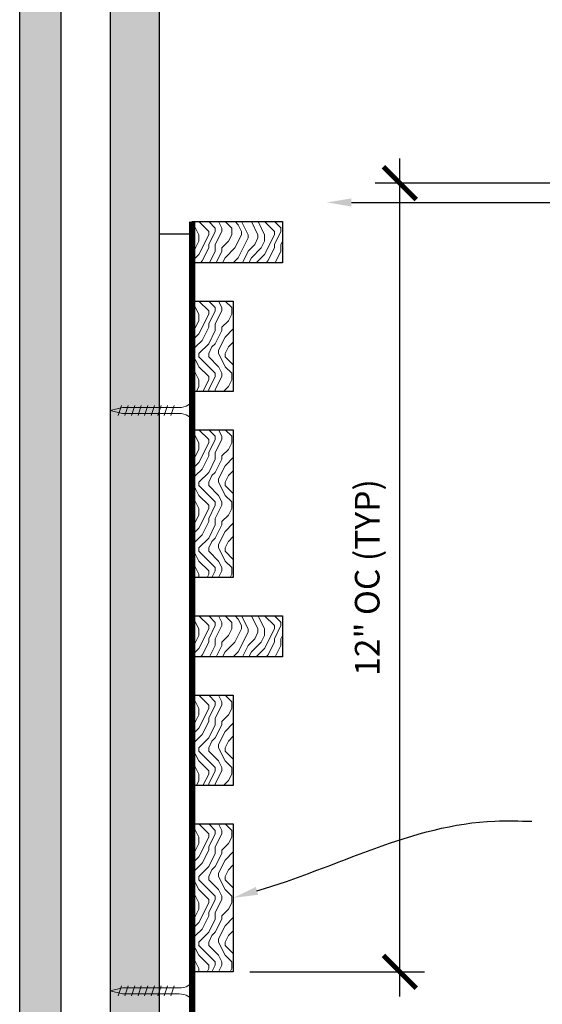
# Model space of a CAD drawing. Units: inches. Extents: x 936 to 15431, y -1386 to 966.
# Drawn here: x 3693 to 3701, y 733 to 748 of the extents above; entities that cross this region are included whole.
import ezdxf
from ezdxf import colors
from ezdxf.entities.mleader import LeaderData, LeaderLine
from ezdxf.math import Vec2, Vec3

# ---------------------------------------------------------------- set-up
doc = ezdxf.new("R2010")
doc.units = ezdxf.units.IN
doc.header["$MEASUREMENT"] = 0
doc.header["$PDMODE"] = 3
doc.header["$PDSIZE"] = 0.15625
doc.layers.get('0').update_dxf_attribs({"lineweight": 25})
for name, color, linetype, lineweight in [('A-WALL', 7, 'Continuous', 25), ('Z-ANNO-DIMS', 1, 'Continuous', 25), ('Z-ANNO-NOTE', 7, 'Continuous', 35), ('Z-CLNG-SCRIM', 2, 'Continuous', 50), ('Z-CLNG-SUSP-COMP', 8, 'Continuous', 18), ('Z-CLNG-WOOD 1', 151, 'Continuous', 25), ('Z-CLNG-WOOD-BCKR', 40, 'Continuous', 25), ('Z-CLNG-WOOD-PATT', 2, 'Continuous', 15), ('Z-FURR', 4, 'Continuous', 25), ('Z-FURR-PATT', 254, 'Continuous', 25), ('Z-SUSP-FRAM', 141, 'Continuous', 18)]:
    doc.layers.add(name, color=color, linetype=linetype, lineweight=lineweight)
doc.styles.add('1-4', font='arial.ttf', dxfattribs={"height": 0.375})
doc.styles.get("Standard").update_dxf_attribs({"font": 'arial.ttf', "height": 0.09375})
doc.dimstyles.new('1-4', dxfattribs={"dimscale": 4, "dimtxt": 0.09375, "dimasz": 0.125, "dimexe": 0.09375, "dimexo": 0.0625, "dimgap": 0.0625, "dimtad": 1, "dimtoh": 1, "dimdec": 5, "dimzin": 3, "dimdsep": 46, "dimlunit": 5, "dimtxsty": '1-4', "dimblk": 'ARCHTICK', "dimcen": 0, "dimdle": 0.09375, "dimclrd": 256, "dimclre": 256, "dimclrt": 256, "dimadec": 1, "dimazin": 0, "dimtfac": 1, "dimtdec": 5, "dimtofl": 0, "dimtmove": 0, "dimatfit": 3, "dimfxl": 0.09375, "dimfrac": 2, "dimtolj": 1, "dimtzin": 0, "dimlwd": -1, "dimlwe": -1, "dimarcsym": 0})

# ---------------------------------------------------------------- blocks, each defined once
blk = doc.blocks.new('_ARCHTICK')
at = {"color": 0, "linetype": 'ByBlock', "const_width": 0.15}
blk.add_lwpolyline([(-0.5, -0.5), (0.5, 0.5)], dxfattribs=at)
blk = doc.blocks.new('*D26')
at = {"layer": 'Defpoints', "color": 0, "transparency": 16777216}
for p in [(3698.817, 745.788), (3701.659, 745.788), (3696.284, 733.788)]:
    blk.add_point(p, dxfattribs=at)
at = {"layer": 'Z-ANNO-DIMS', "transparency": 16777216}
for p, q in [((3698.817, 733.413), (3698.817, 746.163)), ((3701.409, 745.788), (3698.442, 745.788)), ((3696.534, 733.788), (3699.192, 733.788))]:
    blk.add_line(p, q, dxfattribs=at)
at = {"layer": 'Z-ANNO-DIMS', "transparency": 16777216, "xscale": 0.5, "yscale": 0.5, "zscale": 0.5}
for p, rotation in [((3698.817, 745.788), 90), ((3698.817, 733.788), 270)]:
    blk.add_blockref('_ARCHTICK', p, dxfattribs=dict(at, rotation=rotation))
at = {"layer": 'Z-ANNO-DIMS', "transparency": 16777216, "insert": (3698.321, 739.788), "char_height": 0.375, "attachment_point": 5, "rotation": 90, "style": '1-4'}
blk.add_mtext('\\A1;12" OC (TYP)', dxfattribs=at)

msp = doc.modelspace()

# ---------------------------------------------------------------- hatches: boundary and pattern name
at = {"layer": 'A-WALL'}
h = msp.add_hatch(dxfattribs=at)
h.set_pattern_fill('GWB-DETAIL', color=256, angle=90, pattern_type=2)
h.set_pattern_definition([(90, (3691.287, 716.37663), (-0.43, 0.59), [0, -0.24, 0, -0.32, 0, -0.56]), (100, (3690.827, 716.7866), (-0.830069, 0.330887), [0, -0.62, 0, -0.14, 0, -0.53]), (110, (3690.927, 716.4466), (-0.970612, 0.21074), [0, -0.43, 0, -0.29, 0, -0.63]), (120, (3691.027, 716.8366), (-0.798897, 0.023731), [0, -0.56, 0, -0.71, 0, -0.51]), (130, (3691.127, 716.66663), (-0.8485595, 0.2800836), [0, -0.41, 0, -0.33, 0, -0.57]), (140, (3691.227, 717.08663), (-0.6253464, -0.154084), [0, -0.12, 0, -0.79, 0, -0.47]), (150, (3691.327, 716.8966), (-1.079782, -0.150237), [0, -0.15, 0, -0.47, 0, -0.54]), (160, (3691.427, 716.65663), (-0.570794, -0.28177), [0, -0.28, 0, -0.32, 0, -0.73]), (170, (3691.527, 716.72663), (-0.710155, -0.3418767), [0, -0.36, 0, -0.43]), (180, (3691.627, 717.1566), (-0.46, -0.67), [0, -0.55, 0, -0.31, 0, -0.73]), (190, (3691.527, 716.3166), (-0.2688724, -0.605894), [0, -0.28, 0, -0.58, 0, -0.66]), (200, (3691.427, 716.41663), (-0.4953425, -0.6272446), [0, -0.48, 0, -0.38, 0, -0.53]), (210, (3691.327, 716.5166), (-0.304878, -0.891936), [0, -0.66, 0, -0.21, 0, -0.76]), (220, (3691.227, 716.61663), (0.006083, -0.6606535), [0, -0.38, 0, -0.14, 0, -0.78]), (230, (3691.127, 716.7166), (0.133475, -1.038838), [0, -0.11, 0, -0.58, 0, -0.48]), (240, (3691.027, 716.8166), (0.332558, -0.803993), [0, -0.28, 0, -0.33, 0, -0.64]), (250, (3690.927, 716.9166), (0.55504, -0.98951), [0, -0.59, 0, -0.24, 0, -0.41]), (260, (3690.827, 717.0166), (0.503466, -0.484791), [0, -0.38, 0, -0.22, 0, -0.77])])
h.paths.add_polyline_path([(3693.65859689, 757.20427513), (3693.03359689, 757.20427513), (3693.03359689, 721.14177513), (3693.65859689, 721.14177513)])
at = {"layer": 'Z-CLNG-WOOD-PATT'}
h = msp.add_hatch(dxfattribs=at)
h.set_pattern_fill('ENDGRAIN', color=256, angle=-90, pattern_type=2)
h.set_pattern_definition([(270, (3695.1586, 750.4043), (1, -1), [0.05, -0.95]), (270, (3695.2586, 751.1043), (1, -1), [0.1, -0.9]), (270, (3695.3086, 750.4543), (1, -1), [0.05, -0.95]), (270, (3695.4086, 751.0543), (1, -1), [0.05, -0.95]), (270, (3695.4586, 750.4543), (1, -1), [0.05, -0.95]), (270, (3695.5086, 751.0043), (1, -1), [0.05, -0.95]), (270, (3695.5586, 750.4543), (1, -1), [0.05, -0.95]), (270, (3695.6586, 751.0043), (1, -1), [0.05, -0.55, 0.05, -0.35]), (270, (3695.7586, 751.0043), (1, -1), [0.1, -0.5, 0.05, -0.35]), (270, (3695.9086, 751.0543), (1, -1), [0.05, -0.15, 0.05, -0.4, 0.05, -0.3]), (270, (3696.0086, 751.1043), (1, -1), [0.05, -0.2, 0.1, -0.65]), (270, (3696.0586, 750.4543), (1, -1), [0.05, -0.95]), (270, (3696.1086, 751.1043), (1, -1), [0.05, -0.25, 0.05, -0.65]), (315, (3695.1586, 751.2043), (1, -3e-16), [0.14142, -1.27279]), (315, (3695.1586, 750.3543), (1, -3e-16), [0.28284, -1.13137]), (315, (3695.6586, 750.3543), (1, -3e-16), [0.07071, -1.3435]), (315, (3695.7586, 751.2043), (1, -3e-16), [0.21213, -1.20208]), (315, (3695.7586, 750.3543), (1, -3e-16), [0.35355, -1.06066]), (315, (3695.9086, 750.3543), (1, -3e-16), [0.21213, -1.20208]), (225, (3696.0086, 750.5543), (-4e-16, -1), [0.07071, -1.3435]), (225, (3695.2086, 750.9043), (-4e-16, -1), [0.14142, -1.27279]), (225, (3695.6086, 750.8543), (-4e-16, -1), [0.14142, -1.27279]), (225, (3695.4086, 750.5543), (-4e-16, -1), [0.14142, -1.27279]), (225, (3695.8086, 750.6043), (-4e-16, -1), [0.14142, -1.27279]), (225, (3695.9086, 750.5543), (-4e-16, -1), [0.21213, -1.20208]), (225, (3695.3086, 750.8043), (-4e-16, -1), [0.21213, -1.20208]), (225, (3695.3586, 750.6543), (-4e-16, -1), [0.21213, -1.20208]), (225, (3695.7086, 750.8043), (-4e-16, -1), [0.21213, -1.20208]), (225, (3695.7586, 750.7043), (-4e-16, -1), [0.21213, -1.20208]), (296.565, (3695.3586, 751.15428), (4e-10, -1), [0.1118, -2.12426]), (296.565, (3695.3086, 750.40428), (4e-10, -1), [0.44721, -1.78885]), (296.565, (3695.4586, 750.40428), (4e-10, -1), [0.44721, -1.78885]), (296.565, (3695.5586, 750.40428), (4e-10, -1), [0.447214, -0.67, 0.22361, -0.895244]), (296.565, (3695.7086, 750.30428), (4e-10, -1), [0.1118, -2.12426]), (296.565, (3696.0586, 751.20428), (4e-10, -1), [0.1118, -2.12426]), (296.565, (3696.0586, 750.40428), (4e-10, -1), [0.22361, -2.01246]), (243.435, (3695.1586, 750.65428), (-4e-10, -1), [0.22361, -2.01246]), (243.435, (3695.4086, 751.00428), (-4e-10, -1), [0.22361, -2.01246]), (243.435, (3695.2586, 751.00428), (-4e-10, -1), [0.1118, -2.12426]), (243.435, (3695.5086, 750.95428), (-4e-10, -1), [0.33541, -1.90066]), (243.435, (3695.5086, 750.75428), (-4e-10, -1), [0.22361, -2.01246]), (243.435, (3695.5586, 750.65428), (-4e-10, -1), [0.22361, -2.01246]), (243.435, (3695.6586, 750.95428), (-4e-10, -1), [0.1118, -2.12426]), (243.435, (3695.7586, 750.90428), (-4e-10, -1), [0.1118, -2.12426]), (243.435, (3695.9586, 750.50428), (-4e-10, -1), [0.1118, -2.12426]), (243.435, (3695.6086, 750.55428), (-4e-10, -1), [0.1118, -2.12426]), (243.435, (3695.9086, 751.00428), (-4e-10, -1), [0.33541, -1.90066]), (243.435, (3696.0086, 751.05428), (-4e-10, -1), [0.22361, -2.01246]), (243.435, (3695.7086, 750.50428), (-4e-10, -1), [0.1118, -1.0062, 0.1118, -1.00627]), (243.435, (3695.9086, 750.80428), (-4e-10, -1), [0.22361, -2.01246]), (243.435, (3696.0086, 750.75428), (-4e-10, -1), [0.22361, -2.01246]), (243.435, (3696.1086, 751.05428), (-4e-10, -1), [0.22361, -2.01246]), (243.435, (3696.1086, 750.75428), (-4e-10, -1), [0.22361, -2.01246])])
h.paths.add_polyline_path([(3697.03359689, 745.20427513), (3697.03359689, 744.57927513), (3695.65859689, 744.57927513), (3695.65859689, 745.20427513)])
h = msp.add_hatch(dxfattribs=at)
h.set_pattern_fill('ENDGRAIN', color=256, angle=-90, pattern_type=2)
h.set_pattern_definition([(270, (3695.1586, 743.1959), (1, -1), [0.05, -0.95]), (270, (3695.2586, 743.8959), (1, -1), [0.1, -0.9]), (270, (3695.3086, 743.2459), (1, -1), [0.05, -0.95]), (270, (3695.4086, 743.8459), (1, -1), [0.05, -0.95]), (270, (3695.4586, 743.2459), (1, -1), [0.05, -0.95]), (270, (3695.5086, 743.7959), (1, -1), [0.05, -0.95]), (270, (3695.5586, 743.2459), (1, -1), [0.05, -0.95]), (270, (3695.6586, 743.7959), (1, -1), [0.05, -0.55, 0.05, -0.35]), (270, (3695.7586, 743.7959), (1, -1), [0.1, -0.5, 0.05, -0.35]), (270, (3695.9086, 743.8459), (1, -1), [0.05, -0.15, 0.05, -0.4, 0.05, -0.3]), (270, (3696.0086, 743.8959), (1, -1), [0.05, -0.2, 0.1, -0.65]), (270, (3696.0586, 743.2459), (1, -1), [0.05, -0.95]), (270, (3696.1086, 743.8959), (1, -1), [0.05, -0.25, 0.05, -0.65]), (315, (3695.1586, 743.9959), (1, -3e-16), [0.14142, -1.2728]), (315, (3695.1586, 743.1459), (1, -3e-16), [0.28284, -1.13137]), (315, (3695.6586, 743.1459), (1, -3e-16), [0.0707, -1.3435]), (315, (3695.7586, 743.9959), (1, -3e-16), [0.21213, -1.20208]), (315, (3695.7586, 743.1459), (1, -3e-16), [0.35355, -1.06066]), (315, (3695.9086, 743.1459), (1, -3e-16), [0.21213, -1.2021]), (225, (3696.0086, 743.3459), (-4e-16, -1), [0.0707, -1.3435]), (225, (3695.2086, 743.6959), (-4e-16, -1), [0.14142, -1.2728]), (225, (3695.6086, 743.6459), (-4e-16, -1), [0.14142, -1.2728]), (225, (3695.4086, 743.3459), (-4e-16, -1), [0.14142, -1.2728]), (225, (3695.8086, 743.3959), (-4e-16, -1), [0.1414, -1.2728]), (225, (3695.9086, 743.3459), (-4e-16, -1), [0.21213, -1.2021]), (225, (3695.3086, 743.5959), (-4e-16, -1), [0.21213, -1.20208]), (225, (3695.3586, 743.4459), (-4e-16, -1), [0.21213, -1.2021]), (225, (3695.7086, 743.5959), (-4e-16, -1), [0.21213, -1.2021]), (225, (3695.7586, 743.4959), (-4e-16, -1), [0.21213, -1.2021]), (296.565, (3695.3586, 743.94593), (4e-10, -1), [0.1118, -2.12426]), (296.565, (3695.3086, 743.19593), (4e-10, -1), [0.4472, -1.78885]), (296.565, (3695.4586, 743.19593), (4e-10, -1), [0.4472, -1.78885]), (296.565, (3695.5586, 743.19593), (4e-10, -1), [0.44721, -0.67, 0.22361, -0.89524]), (296.565, (3695.7086, 743.09593), (4e-10, -1), [0.1118, -2.12426]), (296.565, (3696.0586, 743.99593), (4e-10, -1), [0.1118, -2.12426]), (296.565, (3696.0586, 743.19593), (4e-10, -1), [0.2236, -2.01246]), (243.435, (3695.1586, 743.44593), (-4e-10, -1), [0.2236, -2.01246]), (243.435, (3695.4086, 743.79593), (-4e-10, -1), [0.2236, -2.01246]), (243.435, (3695.2586, 743.79593), (-4e-10, -1), [0.1118, -2.12426]), (243.435, (3695.5086, 743.74593), (-4e-10, -1), [0.3354, -1.90066]), (243.435, (3695.5086, 743.54593), (-4e-10, -1), [0.2236, -2.01246]), (243.435, (3695.5586, 743.44593), (-4e-10, -1), [0.2236, -2.01246]), (243.435, (3695.6586, 743.74593), (-4e-10, -1), [0.1118, -2.12426]), (243.435, (3695.7586, 743.69593), (-4e-10, -1), [0.1118, -2.12426]), (243.435, (3695.9586, 743.29593), (-4e-10, -1), [0.1118, -2.12426]), (243.435, (3695.6086, 743.34593), (-4e-10, -1), [0.1118, -2.12426]), (243.435, (3695.9086, 743.79593), (-4e-10, -1), [0.3354, -1.90066]), (243.435, (3696.0086, 743.84593), (-4e-10, -1), [0.2236, -2.01246]), (243.435, (3695.7086, 743.29593), (-4e-10, -1), [0.1118, -1.0062, 0.1118, -1.00627]), (243.435, (3695.9086, 743.59593), (-4e-10, -1), [0.2236, -2.01246]), (243.435, (3696.0086, 743.54593), (-4e-10, -1), [0.2236, -2.01246]), (243.435, (3696.1086, 743.84593), (-4e-10, -1), [0.2236, -2.01246]), (243.435, (3696.1086, 743.54593), (-4e-10, -1), [0.2236, -2.01246])])
h.paths.add_polyline_path([(3696.28359689, 743.99592513), (3696.28359689, 742.62092513), (3695.65859689, 742.62092513), (3695.65859689, 743.99592513)])
h = msp.add_hatch(dxfattribs=at)
h.set_pattern_fill('ENDGRAIN', color=256, angle=-90, pattern_type=2)
h.set_pattern_definition([(270, (3695.1586, 741.2376), (1, -1), [0.05, -0.95]), (270, (3695.2586, 741.9376), (1, -1), [0.1, -0.9]), (270, (3695.3086, 741.2876), (1, -1), [0.05, -0.95]), (270, (3695.4086, 741.8876), (1, -1), [0.05, -0.95]), (270, (3695.4586, 741.2876), (1, -1), [0.05, -0.95]), (270, (3695.5086, 741.8376), (1, -1), [0.05, -0.95]), (270, (3695.5586, 741.2876), (1, -1), [0.05, -0.95]), (270, (3695.6586, 741.8376), (1, -1), [0.05, -0.55, 0.05, -0.35]), (270, (3695.7586, 741.8376), (1, -1), [0.1, -0.5, 0.05, -0.35]), (270, (3695.9086, 741.8876), (1, -1), [0.05, -0.15, 0.05, -0.4, 0.05, -0.3]), (270, (3696.0086, 741.9376), (1, -1), [0.05, -0.2, 0.1, -0.65]), (270, (3696.0586, 741.2876), (1, -1), [0.05, -0.95]), (270, (3696.1086, 741.9376), (1, -1), [0.05, -0.25, 0.05, -0.65]), (315, (3695.1586, 742.0376), (1, -3e-16), [0.14142, -1.2728]), (315, (3695.1586, 741.1876), (1, -3e-16), [0.28284, -1.13137]), (315, (3695.6586, 741.1876), (1, -3e-16), [0.0707, -1.3435]), (315, (3695.7586, 742.0376), (1, -3e-16), [0.21213, -1.20208]), (315, (3695.7586, 741.1876), (1, -3e-16), [0.35355, -1.06066]), (315, (3695.9086, 741.1876), (1, -3e-16), [0.21213, -1.20208]), (225, (3696.0086, 741.3876), (-4e-16, -1), [0.0707, -1.3435]), (225, (3695.2086, 741.7376), (-4e-16, -1), [0.14142, -1.2728]), (225, (3695.6086, 741.6876), (-4e-16, -1), [0.14142, -1.2728]), (225, (3695.4086, 741.3876), (-4e-16, -1), [0.14142, -1.2728]), (225, (3695.8086, 741.4376), (-4e-16, -1), [0.14142, -1.2728]), (225, (3695.9086, 741.3876), (-4e-16, -1), [0.21213, -1.20208]), (225, (3695.3086, 741.6376), (-4e-16, -1), [0.21213, -1.20208]), (225, (3695.3586, 741.4876), (-4e-16, -1), [0.21213, -1.20208]), (225, (3695.7086, 741.6376), (-4e-16, -1), [0.21213, -1.20208]), (225, (3695.7586, 741.5376), (-4e-16, -1), [0.21213, -1.20208]), (296.565, (3695.3586, 741.9876), (4e-10, -1), [0.1118, -2.12426]), (296.565, (3695.3086, 741.2376), (4e-10, -1), [0.44721, -1.78885]), (296.565, (3695.4586, 741.2376), (4e-10, -1), [0.44721, -1.78885]), (296.565, (3695.5586, 741.2376), (4e-10, -1), [0.44721, -0.67, 0.22361, -0.89524]), (296.565, (3695.7086, 741.1376), (4e-10, -1), [0.1118, -2.12426]), (296.565, (3696.0586, 742.0376), (4e-10, -1), [0.1118, -2.12426]), (296.565, (3696.0586, 741.2376), (4e-10, -1), [0.2236, -2.01246]), (243.435, (3695.1586, 741.4876), (-4e-10, -1), [0.2236, -2.01246]), (243.435, (3695.4086, 741.8376), (-4e-10, -1), [0.2236, -2.01246]), (243.435, (3695.2586, 741.8376), (-4e-10, -1), [0.1118, -2.12426]), (243.435, (3695.5086, 741.7876), (-4e-10, -1), [0.3354, -1.90066]), (243.435, (3695.5086, 741.5876), (-4e-10, -1), [0.2236, -2.01246]), (243.435, (3695.5586, 741.4876), (-4e-10, -1), [0.2236, -2.01246]), (243.435, (3695.6586, 741.7876), (-4e-10, -1), [0.1118, -2.12426]), (243.435, (3695.7586, 741.7376), (-4e-10, -1), [0.1118, -2.12426]), (243.435, (3695.9586, 741.3376), (-4e-10, -1), [0.1118, -2.12426]), (243.435, (3695.6086, 741.3876), (-4e-10, -1), [0.1118, -2.12426]), (243.435, (3695.9086, 741.8376), (-4e-10, -1), [0.3354, -1.90066]), (243.435, (3696.0086, 741.8876), (-4e-10, -1), [0.2236, -2.01246]), (243.435, (3695.7086, 741.3376), (-4e-10, -1), [0.1118, -1.0062, 0.1118, -1.00627]), (243.435, (3695.9086, 741.6376), (-4e-10, -1), [0.2236, -2.01246]), (243.435, (3696.0086, 741.5876), (-4e-10, -1), [0.2236, -2.01246]), (243.435, (3696.1086, 741.8876), (-4e-10, -1), [0.2236, -2.01246]), (243.435, (3696.1086, 741.5876), (-4e-10, -1), [0.2236, -2.01246])])
h.paths.add_polyline_path([(3696.28359689, 742.03759513), (3696.28359689, 739.78759513), (3695.65859689, 739.78759513), (3695.65859689, 742.03759513)])
h = msp.add_hatch(dxfattribs=at)
h.set_pattern_fill('ENDGRAIN', color=256, angle=-90, pattern_type=2)
h.set_pattern_definition([(270, (3695.1586, 744.4043), (1, -1), [0.05, -0.95]), (270, (3695.2586, 745.1043), (1, -1), [0.1, -0.9]), (270, (3695.3086, 744.4543), (1, -1), [0.05, -0.95]), (270, (3695.4086, 745.0543), (1, -1), [0.05, -0.95]), (270, (3695.4586, 744.4543), (1, -1), [0.05, -0.95]), (270, (3695.5086, 745.0043), (1, -1), [0.05, -0.95]), (270, (3695.5586, 744.4543), (1, -1), [0.05, -0.95]), (270, (3695.6586, 745.0043), (1, -1), [0.05, -0.55, 0.05, -0.35]), (270, (3695.7586, 745.0043), (1, -1), [0.1, -0.5, 0.05, -0.35]), (270, (3695.9086, 745.0543), (1, -1), [0.05, -0.15, 0.05, -0.4, 0.05, -0.3]), (270, (3696.0086, 745.1043), (1, -1), [0.05, -0.2, 0.1, -0.65]), (270, (3696.0586, 744.4543), (1, -1), [0.05, -0.95]), (270, (3696.1086, 745.1043), (1, -1), [0.05, -0.25, 0.05, -0.65]), (315, (3695.1586, 745.2043), (1, -3e-16), [0.14142, -1.27279]), (315, (3695.1586, 744.3543), (1, -3e-16), [0.28284, -1.13137]), (315, (3695.6586, 744.3543), (1, -3e-16), [0.07071, -1.3435]), (315, (3695.7586, 745.2043), (1, -3e-16), [0.21213, -1.20208]), (315, (3695.7586, 744.3543), (1, -3e-16), [0.35355, -1.06066]), (315, (3695.9086, 744.3543), (1, -3e-16), [0.21213, -1.20208]), (225, (3696.0086, 744.5543), (-4e-16, -1), [0.07071, -1.3435]), (225, (3695.2086, 744.9043), (-4e-16, -1), [0.14142, -1.27279]), (225, (3695.6086, 744.8543), (-4e-16, -1), [0.14142, -1.27279]), (225, (3695.4086, 744.5543), (-4e-16, -1), [0.14142, -1.27279]), (225, (3695.8086, 744.6043), (-4e-16, -1), [0.14142, -1.27279]), (225, (3695.9086, 744.5543), (-4e-16, -1), [0.21213, -1.20208]), (225, (3695.3086, 744.8043), (-4e-16, -1), [0.21213, -1.20208]), (225, (3695.3586, 744.6543), (-4e-16, -1), [0.21213, -1.20208]), (225, (3695.7086, 744.8043), (-4e-16, -1), [0.21213, -1.20208]), (225, (3695.7586, 744.7043), (-4e-16, -1), [0.21213, -1.20208]), (296.565, (3695.3586, 745.15427), (4e-10, -1), [0.1118, -2.12426]), (296.565, (3695.3086, 744.40427), (4e-10, -1), [0.44721, -1.78885]), (296.565, (3695.4586, 744.40427), (4e-10, -1), [0.44721, -1.78885]), (296.565, (3695.5586, 744.40427), (4e-10, -1), [0.447214, -0.67, 0.22361, -0.895244]), (296.565, (3695.7086, 744.30427), (4e-10, -1), [0.1118, -2.12426]), (296.565, (3696.0586, 745.20427), (4e-10, -1), [0.1118, -2.12426]), (296.565, (3696.0586, 744.40427), (4e-10, -1), [0.22361, -2.01246]), (243.435, (3695.1586, 744.65427), (-4e-10, -1), [0.22361, -2.01246]), (243.435, (3695.4086, 745.00427), (-4e-10, -1), [0.22361, -2.01246]), (243.435, (3695.2586, 745.00427), (-4e-10, -1), [0.1118, -2.12426]), (243.435, (3695.5086, 744.95427), (-4e-10, -1), [0.33541, -1.90066]), (243.435, (3695.5086, 744.75427), (-4e-10, -1), [0.22361, -2.01246]), (243.435, (3695.5586, 744.65427), (-4e-10, -1), [0.22361, -2.01246]), (243.435, (3695.6586, 744.95427), (-4e-10, -1), [0.1118, -2.12426]), (243.435, (3695.7586, 744.90427), (-4e-10, -1), [0.1118, -2.12426]), (243.435, (3695.9586, 744.50427), (-4e-10, -1), [0.1118, -2.12426]), (243.435, (3695.6086, 744.55427), (-4e-10, -1), [0.1118, -2.12426]), (243.435, (3695.9086, 745.00427), (-4e-10, -1), [0.33541, -1.90066]), (243.435, (3696.0086, 745.05427), (-4e-10, -1), [0.22361, -2.01246]), (243.435, (3695.7086, 744.50427), (-4e-10, -1), [0.1118, -1.0062, 0.1118, -1.00627]), (243.435, (3695.9086, 744.80427), (-4e-10, -1), [0.22361, -2.01246]), (243.435, (3696.0086, 744.75427), (-4e-10, -1), [0.22361, -2.01246]), (243.435, (3696.1086, 745.05427), (-4e-10, -1), [0.22361, -2.01246]), (243.435, (3696.1086, 744.75427), (-4e-10, -1), [0.22361, -2.01246])])
h.paths.add_polyline_path([(3697.03359689, 739.20426513), (3697.03359689, 738.57926513), (3695.65859689, 738.57926513), (3695.65859689, 739.20426513)])
h = msp.add_hatch(dxfattribs=at)
h.set_pattern_fill('ENDGRAIN', color=256, angle=-90, pattern_type=2)
h.set_pattern_definition([(270, (3695.1586, 737.1959), (1, -1), [0.05, -0.95]), (270, (3695.2586, 737.8959), (1, -1), [0.1, -0.9]), (270, (3695.3086, 737.2459), (1, -1), [0.05, -0.95]), (270, (3695.4086, 737.8459), (1, -1), [0.05, -0.95]), (270, (3695.4586, 737.2459), (1, -1), [0.05, -0.95]), (270, (3695.5086, 737.7959), (1, -1), [0.05, -0.95]), (270, (3695.5586, 737.2459), (1, -1), [0.05, -0.95]), (270, (3695.6586, 737.7959), (1, -1), [0.05, -0.55, 0.05, -0.35]), (270, (3695.7586, 737.7959), (1, -1), [0.1, -0.5, 0.05, -0.35]), (270, (3695.9086, 737.8459), (1, -1), [0.05, -0.15, 0.05, -0.4, 0.05, -0.3]), (270, (3696.0086, 737.8959), (1, -1), [0.05, -0.2, 0.1, -0.65]), (270, (3696.0586, 737.2459), (1, -1), [0.05, -0.95]), (270, (3696.1086, 737.8959), (1, -1), [0.05, -0.25, 0.05, -0.65]), (315, (3695.1586, 737.9959), (1, -3e-16), [0.14142, -1.2728]), (315, (3695.1586, 737.1459), (1, -3e-16), [0.28284, -1.13137]), (315, (3695.6586, 737.1459), (1, -3e-16), [0.0707, -1.3435]), (315, (3695.7586, 737.9959), (1, -3e-16), [0.21213, -1.20208]), (315, (3695.7586, 737.1459), (1, -3e-16), [0.35355, -1.06066]), (315, (3695.9086, 737.1459), (1, -3e-16), [0.21213, -1.2021]), (225, (3696.0086, 737.3459), (-4e-16, -1), [0.0707, -1.3435]), (225, (3695.2086, 737.6959), (-4e-16, -1), [0.14142, -1.2728]), (225, (3695.6086, 737.6459), (-4e-16, -1), [0.14142, -1.2728]), (225, (3695.4086, 737.3459), (-4e-16, -1), [0.14142, -1.2728]), (225, (3695.8086, 737.3959), (-4e-16, -1), [0.1414, -1.2728]), (225, (3695.9086, 737.3459), (-4e-16, -1), [0.21213, -1.2021]), (225, (3695.3086, 737.5959), (-4e-16, -1), [0.21213, -1.20208]), (225, (3695.3586, 737.4459), (-4e-16, -1), [0.21213, -1.2021]), (225, (3695.7086, 737.5959), (-4e-16, -1), [0.21213, -1.2021]), (225, (3695.7586, 737.4959), (-4e-16, -1), [0.21213, -1.2021]), (296.565, (3695.3586, 737.94594), (4e-10, -1), [0.1118, -2.12426]), (296.565, (3695.3086, 737.19594), (4e-10, -1), [0.4472, -1.78885]), (296.565, (3695.4586, 737.19594), (4e-10, -1), [0.4472, -1.78885]), (296.565, (3695.5586, 737.19594), (4e-10, -1), [0.44721, -0.67, 0.22361, -0.89524]), (296.565, (3695.7086, 737.09594), (4e-10, -1), [0.1118, -2.12426]), (296.565, (3696.0586, 737.99594), (4e-10, -1), [0.1118, -2.12426]), (296.565, (3696.0586, 737.19594), (4e-10, -1), [0.2236, -2.01246]), (243.435, (3695.1586, 737.44594), (-4e-10, -1), [0.2236, -2.01246]), (243.435, (3695.4086, 737.79594), (-4e-10, -1), [0.2236, -2.01246]), (243.435, (3695.2586, 737.79594), (-4e-10, -1), [0.1118, -2.12426]), (243.435, (3695.5086, 737.74594), (-4e-10, -1), [0.3354, -1.90066]), (243.435, (3695.5086, 737.54594), (-4e-10, -1), [0.2236, -2.01246]), (243.435, (3695.5586, 737.44594), (-4e-10, -1), [0.2236, -2.01246]), (243.435, (3695.6586, 737.74594), (-4e-10, -1), [0.1118, -2.12426]), (243.435, (3695.7586, 737.69594), (-4e-10, -1), [0.1118, -2.12426]), (243.435, (3695.9586, 737.29594), (-4e-10, -1), [0.1118, -2.12426]), (243.435, (3695.6086, 737.34594), (-4e-10, -1), [0.1118, -2.12426]), (243.435, (3695.9086, 737.79594), (-4e-10, -1), [0.3354, -1.90066]), (243.435, (3696.0086, 737.84594), (-4e-10, -1), [0.2236, -2.01246]), (243.435, (3695.7086, 737.29594), (-4e-10, -1), [0.1118, -1.0062, 0.1118, -1.00627]), (243.435, (3695.9086, 737.59594), (-4e-10, -1), [0.2236, -2.01246]), (243.435, (3696.0086, 737.54594), (-4e-10, -1), [0.2236, -2.01246]), (243.435, (3696.1086, 737.84594), (-4e-10, -1), [0.2236, -2.01246]), (243.435, (3696.1086, 737.54594), (-4e-10, -1), [0.2236, -2.01246])])
h.paths.add_polyline_path([(3696.28359689, 737.99593513), (3696.28359689, 736.62093513), (3695.65859689, 736.62093513), (3695.65859689, 737.99593513)])
at = {"layer": 'Z-FURR-PATT'}
h = msp.add_hatch(dxfattribs=at)
h.set_pattern_fill('PLYWOOD', color=256, scale=2, angle=90, pattern_type=2)
h.set_pattern_definition([(90, (3694.9086, 722.14178), (-0.2, 1e-17), [2]), (135, (3694.9086, 722.14178), (3e-17, 0.2), [0.2828427, -0.2828427]), (45, (3694.9086, 722.14178), (5e-17, 0.2), [0.2828427, -0.2828427])])
h.paths.add_polyline_path([(3695.15859689, 721.14177513), (3695.15859689, 757.20427513), (3694.40859689, 757.20427513), (3694.40859689, 721.14177513)])

# ---------------------------------------------------------------- linework, layer by layer
at = {"layer": 'A-WALL'}
for points in [[(3693.03359689, 721.14177513), (3693.03359689, 757.20427513)], [(3694.40859689, 757.20427513), (3694.40859689, 721.14177513)]]:
    msp.add_lwpolyline(points, dxfattribs=at)
at = {"layer": 'Z-CLNG-SCRIM', "const_width": 0.09375}
msp.add_lwpolyline([(3695.65859689, 745.20427513), (3695.65859689, 732.95427513)], dxfattribs=at)
at = {"layer": 'Z-CLNG-SUSP-COMP'}
for p, q in [((3694.53359689, 742.25426013), (3694.58359689, 742.40426013)), ((3694.63359689, 742.25426013), (3694.68359689, 742.40426013)), ((3694.73359689, 742.25426013), (3694.78359689, 742.40426013)), ((3694.83359689, 742.25426013), (3694.88359689, 742.40426013)), ((3694.93359689, 742.25426013), (3694.98359689, 742.40426013)), ((3695.03359689, 742.25426013), (3695.08359689, 742.40426013)), ((3695.13359689, 742.25426013), (3695.18359689, 742.40426013)), ((3695.23359689, 742.25426013), (3695.28359689, 742.40426013)), ((3695.33359689, 742.25426013), (3695.38359689, 742.40426013)), ((3694.53359689, 733.42094013), (3694.58359689, 733.57094013)), ((3694.63359689, 733.42094013), (3694.68359689, 733.57094013)), ((3694.73359689, 733.42094013), (3694.78359689, 733.57094013)), ((3694.83359689, 733.42094013), (3694.88359689, 733.57094013)), ((3694.93359689, 733.42094013), (3694.98359689, 733.57094013)), ((3695.03359689, 733.42094013), (3695.08359689, 733.57094013)), ((3695.13359689, 733.42094013), (3695.18359689, 733.57094013)), ((3695.23359689, 733.42094013), (3695.28359689, 733.57094013)), ((3695.33359689, 733.42094013), (3695.38359689, 733.57094013))]:
    msp.add_line(p, q, dxfattribs=at)
for points in [[(3695.45859689, 742.37426013), (3694.59609689, 742.37426013), (3694.40859689, 742.32926013), (3694.59609689, 742.28426013), (3695.45859689, 742.28426013)], [(3695.64859689, 742.16676013), (3695.65859689, 742.16676013), (3695.65859689, 742.49176013), (3695.64859689, 742.49176013)], [(3695.45859689, 733.54094013), (3694.59609689, 733.54094013), (3694.40859689, 733.49594013), (3694.59609689, 733.45094013), (3695.45859689, 733.45094013)], [(3695.64859689, 733.33344013), (3695.65859689, 733.33344013), (3695.65859689, 733.65844013), (3695.64859689, 733.65844013)]]:
    msp.add_lwpolyline(points, dxfattribs=at)
for centre in [(3695.45859689, 742.49176013), (3695.45859689, 733.65844013)]:
    msp.add_ellipse(centre, major_axis=(0.19, 0), ratio=0.6184210526, start_param=4.7123889804, end_param=6.2831853072, dxfattribs=at)
at = {"layer": 'Z-CLNG-SUSP-COMP', "extrusion": (0, 0, -1)}
for centre in [(3695.45859689, 742.16676013), (3695.45859689, 733.33344013)]:
    msp.add_ellipse(centre, major_axis=(0.19, 0), ratio=0.6184210526, start_param=4.7123889804, end_param=6.2831853072, dxfattribs=at)
at = {"layer": 'Z-CLNG-WOOD 1'}
for points in [[(3697.03359689, 745.20427513), (3697.03359689, 744.57927513), (3695.65859689, 744.57927513), (3695.65859689, 745.20427513)], [(3696.28359689, 743.99592513), (3696.28359689, 742.62092513), (3695.65859689, 742.62092513), (3695.65859689, 743.99592513)], [(3696.28359689, 742.03759513), (3696.28359689, 739.78759513), (3695.65859689, 739.78759513), (3695.65859689, 742.03759513)], [(3697.03359689, 739.20426513), (3697.03359689, 738.57926513), (3695.65859689, 738.57926513), (3695.65859689, 739.20426513)], [(3696.28359689, 737.99593513), (3696.28359689, 736.62093513), (3695.65859689, 736.62093513), (3695.65859689, 737.99593513)]]:
    msp.add_lwpolyline(points, close=True, dxfattribs=at)
at = {"layer": 'Z-CLNG-WOOD-BCKR'}
msp.add_lwpolyline([(3695.65859689, 745.01677513), (3695.65859689, 733.14177513), (3695.15859689, 733.14177513), (3695.15859689, 745.01677513)], close=True, dxfattribs=at)
at = {"layer": 'Z-FURR'}
for points in [[(3693.65859689, 757.20427513), (3693.65859689, 721.14177513)], [(3695.15859689, 721.14177513), (3695.15859689, 757.20427513)]]:
    msp.add_lwpolyline(points, dxfattribs=at)
at = {"layer": 'Z-SUSP-FRAM'}
for points in [[(3693.03359689, 721.14177513), (3693.03359689, 757.20427513)], [(3694.40859689, 721.14177513), (3694.40859689, 757.20427513)], [(3695.15859689, 757.20427513), (3695.15859689, 721.14177513)]]:
    msp.add_lwpolyline(points, dxfattribs=at)

# ---------------------------------------------------------------- leaders
at = {"layer": 'Z-ANNO-NOTE', "ltscale": 4}
ml = msp.add_multileader_mtext('Standard', dxfattribs=at)
ml.set_content('', color=256)
ml.set_leader_properties()
ml.build(insert=Vec2(0, 0))
ml.multileader.update_dxf_attribs({"leader_type": 2, "text_right_attachment_type": 3, "dogleg_length": 0.36, "arrow_head_size": 0.37499991, "scale": 4})
ctx = ml.context
ctx.base_point, ctx.scale, ctx.char_height, ctx.arrow_head_size, ctx.landing_gap_size, ctx.plane_origin, ctx.plane_x_axis, ctx.plane_y_axis = Vec3(3705.7644322, 745.49594013), 4, 0.37499991, 0.37499991, 0.35999991, Vec3(3702.15706958, 745.49594013), Vec3(-1, 0), Vec3(0, -1)
ctx.right_attachment, ctx.text_align_type = 3, 2
notes = []
notes.append((ctx, [(0, (1, 1, 0), (3703.60443274, 745.49594013), (1, 0), 1.43999964, [(0, [(3697.70634933, 745.49594013), (3702.97859831, 745.49594013)], 0, [])])]))
ctx.mtext.insert, ctx.mtext.text_direction, ctx.mtext.rotation, ctx.mtext.alignment, ctx.mtext.flow_direction = Vec3(3705.40443229, 745.30844018), Vec3(-1, 0), 3.1415926536, 3, 5
at = {"layer": 'Z-ANNO-NOTE'}
ml = msp.add_multileader_mtext('Standard', dxfattribs=at)
ml.set_content('9WOOD HYBRID WALL PANEL (TYP; PREVIOUSLY INSTALLED) ', color=256)
ml.set_leader_properties()
ml.build(insert=Vec2(0, 0))
ml.multileader.update_dxf_attribs({"leader_type": 2, "text_right_attachment_type": 3, "dogleg_length": 0.36, "arrow_head_size": 0.37500004})
ctx = ml.context
ctx.base_point, ctx.char_height, ctx.arrow_head_size, ctx.landing_gap_size, ctx.plane_origin = Vec3(3700.82718659, 736.08037256), 0.3750000365, 0.37500004, 0.36000004, Vec3(3699.72755883, 734.133694)
ctx.right_attachment = 3
notes.append((ctx, [(0, (1, 1, 0), (3699.38718645, 736.08037256), (1, 0), 1.44000014, [(0, [(3696.28359689, 734.91260513), (3700.26166365, 736.08037256)], 0, [])])]))
ctx.mtext.insert, ctx.mtext.width, ctx.mtext.defined_height, ctx.mtext.flow_direction = Vec3(3701.18718662, 736.32299708), 8.9121011737, 1.84834986, 5
ctx.mtext.has_bg_fill, ctx.mtext.bg_color, ctx.mtext.bg_scale_factor, ctx.mtext.bg_transparency, ctx.mtext.use_window_bg_color = 1, -1027028792, 1.5, 0, 1
for ctx, leaders in notes:
    for number, flags, end, landing, length, lines in leaders:
        leader = LeaderData()
        leader.index, (leader.has_last_leader_line, leader.has_dogleg_vector, leader.attachment_direction) = number, flags
        leader.last_leader_point, leader.dogleg_vector, leader.dogleg_length = Vec3(end), Vec3(landing), length
        for number, points, colour, breaks in lines:
            line = LeaderLine()
            line.index, line.vertices, line.color, line.breaks = number, Vec3.list(points), colors.encode_raw_color(colour), breaks
            leader.lines.append(line)
        ctx.leaders.append(leader)

# ---------------------------------------------------------------- next in the draw order: hatches: boundary and pattern name
at = {"layer": 'Z-CLNG-WOOD-PATT'}
h = msp.add_hatch(dxfattribs=at)
h.set_pattern_fill('ENDGRAIN', color=256, angle=-90, pattern_type=2)
h.set_pattern_definition([(270, (3695.1586, 735.2376), (1, -1), [0.05, -0.95]), (270, (3695.2586, 735.9376), (1, -1), [0.1, -0.9]), (270, (3695.3086, 735.2876), (1, -1), [0.05, -0.95]), (270, (3695.4086, 735.8876), (1, -1), [0.05, -0.95]), (270, (3695.4586, 735.2876), (1, -1), [0.05, -0.95]), (270, (3695.5086, 735.8376), (1, -1), [0.05, -0.95]), (270, (3695.5586, 735.2876), (1, -1), [0.05, -0.95]), (270, (3695.6586, 735.8376), (1, -1), [0.05, -0.55, 0.05, -0.35]), (270, (3695.7586, 735.8376), (1, -1), [0.1, -0.5, 0.05, -0.35]), (270, (3695.9086, 735.8876), (1, -1), [0.05, -0.15, 0.05, -0.4, 0.05, -0.3]), (270, (3696.0086, 735.9376), (1, -1), [0.05, -0.2, 0.1, -0.65]), (270, (3696.0586, 735.2876), (1, -1), [0.05, -0.95]), (270, (3696.1086, 735.9376), (1, -1), [0.05, -0.25, 0.05, -0.65]), (315, (3695.1586, 736.0376), (1, -3e-16), [0.14142, -1.2728]), (315, (3695.1586, 735.1876), (1, -3e-16), [0.28284, -1.13137]), (315, (3695.6586, 735.1876), (1, -3e-16), [0.0707, -1.3435]), (315, (3695.7586, 736.0376), (1, -3e-16), [0.21213, -1.20208]), (315, (3695.7586, 735.1876), (1, -3e-16), [0.35355, -1.06066]), (315, (3695.9086, 735.1876), (1, -3e-16), [0.21213, -1.20208]), (225, (3696.0086, 735.3876), (-4e-16, -1), [0.0707, -1.3435]), (225, (3695.2086, 735.7376), (-4e-16, -1), [0.14142, -1.2728]), (225, (3695.6086, 735.6876), (-4e-16, -1), [0.14142, -1.2728]), (225, (3695.4086, 735.3876), (-4e-16, -1), [0.14142, -1.2728]), (225, (3695.8086, 735.4376), (-4e-16, -1), [0.14142, -1.2728]), (225, (3695.9086, 735.3876), (-4e-16, -1), [0.21213, -1.20208]), (225, (3695.3086, 735.6376), (-4e-16, -1), [0.21213, -1.20208]), (225, (3695.3586, 735.4876), (-4e-16, -1), [0.21213, -1.20208]), (225, (3695.7086, 735.6376), (-4e-16, -1), [0.21213, -1.20208]), (225, (3695.7586, 735.5376), (-4e-16, -1), [0.21213, -1.20208]), (296.565, (3695.3586, 735.9876), (4e-10, -1), [0.1118, -2.12426]), (296.565, (3695.3086, 735.2376), (4e-10, -1), [0.44721, -1.78885]), (296.565, (3695.4586, 735.2376), (4e-10, -1), [0.44721, -1.78885]), (296.565, (3695.5586, 735.2376), (4e-10, -1), [0.44721, -0.67, 0.22361, -0.89524]), (296.565, (3695.7086, 735.1376), (4e-10, -1), [0.1118, -2.12426]), (296.565, (3696.0586, 736.0376), (4e-10, -1), [0.1118, -2.12426]), (296.565, (3696.0586, 735.2376), (4e-10, -1), [0.2236, -2.01246]), (243.435, (3695.1586, 735.4876), (-4e-10, -1), [0.2236, -2.01246]), (243.435, (3695.4086, 735.8376), (-4e-10, -1), [0.2236, -2.01246]), (243.435, (3695.2586, 735.8376), (-4e-10, -1), [0.1118, -2.12426]), (243.435, (3695.5086, 735.7876), (-4e-10, -1), [0.3354, -1.90066]), (243.435, (3695.5086, 735.5876), (-4e-10, -1), [0.2236, -2.01246]), (243.435, (3695.5586, 735.4876), (-4e-10, -1), [0.2236, -2.01246]), (243.435, (3695.6586, 735.7876), (-4e-10, -1), [0.1118, -2.12426]), (243.435, (3695.7586, 735.7376), (-4e-10, -1), [0.1118, -2.12426]), (243.435, (3695.9586, 735.3376), (-4e-10, -1), [0.1118, -2.12426]), (243.435, (3695.6086, 735.3876), (-4e-10, -1), [0.1118, -2.12426]), (243.435, (3695.9086, 735.8376), (-4e-10, -1), [0.3354, -1.90066]), (243.435, (3696.0086, 735.8876), (-4e-10, -1), [0.2236, -2.01246]), (243.435, (3695.7086, 735.3376), (-4e-10, -1), [0.1118, -1.0062, 0.1118, -1.00627]), (243.435, (3695.9086, 735.6376), (-4e-10, -1), [0.2236, -2.01246]), (243.435, (3696.0086, 735.5876), (-4e-10, -1), [0.2236, -2.01246]), (243.435, (3696.1086, 735.8876), (-4e-10, -1), [0.2236, -2.01246]), (243.435, (3696.1086, 735.5876), (-4e-10, -1), [0.2236, -2.01246])])
h.paths.add_polyline_path([(3696.28359689, 736.03760513), (3696.28359689, 733.78760513), (3695.65859689, 733.78760513), (3695.65859689, 736.03760513)])

# ---------------------------------------------------------------- next in the draw order: linework, layer by layer
at = {"layer": 'Z-CLNG-WOOD 1'}
msp.add_lwpolyline([(3696.28359689, 736.03760513), (3696.28359689, 733.78760513), (3695.65859689, 733.78760513), (3695.65859689, 736.03760513)], close=True, dxfattribs=at)

# ---------------------------------------------------------------- next in the draw order: dimensions: what is measured, and where the dimension line sits
at = {"layer": 'Z-ANNO-DIMS'}
dim = msp.add_linear_dim(base=(3698.81707617, 745.78760513), p1=(3696.28359689, 733.78760513), p2=(3701.65859689, 745.78760513), angle=90, text='<> OC (TYP)', dimstyle='1-4', override={"dimpost": '"'}, dxfattribs=at)
dim.commit()
dim.dimension.update_dxf_attribs({"geometry": '*D26', "text_midpoint": (3698.81707617, 739.78760513), "dimtype": 160})

doc.saveas('drawing.dxf')
